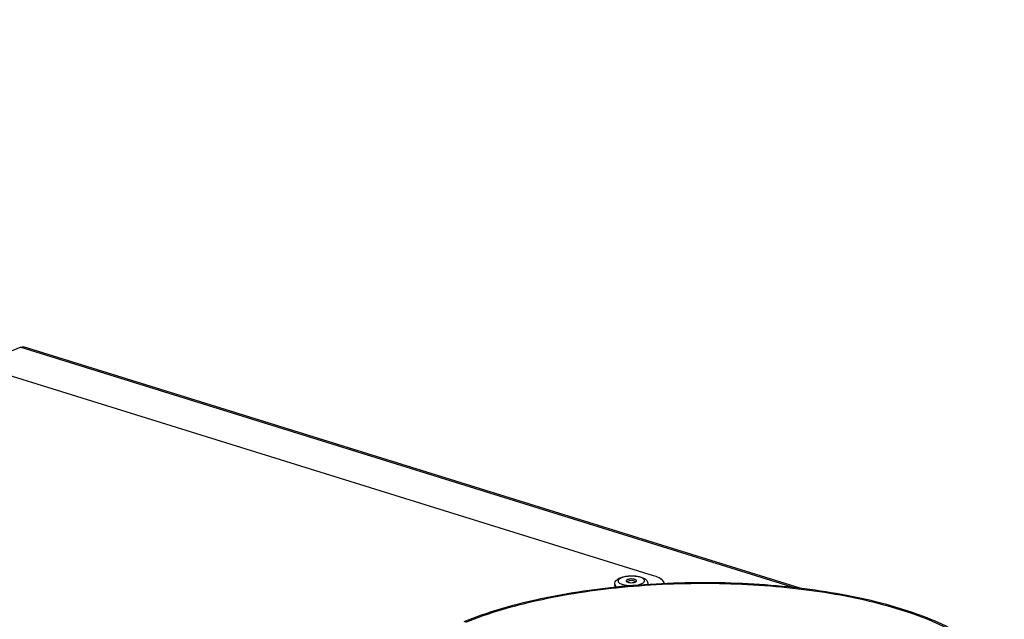
# Model space of a CAD drawing. Units: millimetres. Extents: x 0 to 7636, y 0 to 5400.
# Drawn here: x 3282 to 3521, y 1818 to 1963 of the extents above; entities that cross this region are included whole.
import ezdxf

# ---------------------------------------------------------------- set-up
doc = ezdxf.new("R2010")
doc.units = ezdxf.units.MM
doc.header["$LTSCALE"] = 420
for name, color, linetype in [('AANSLUITRING-150TEKEN', 7, 'CONTINUOUS'), ('DIN7337A-4_0X7_0-AL-ST-ELVTEKEN', 7, 'CONTINUOUS'), ('P301A00015558TEKEN', 7, 'CONTINUOUS'), ('P304A00000000TEKEN', 7, 'CONTINUOUS')]:
    doc.layers.add(name, color=color, linetype=linetype)

msp = doc.modelspace()

# ---------------------------------------------------------------- linework, layer by layer
at = {"layer": 'AANSLUITRING-150TEKEN', "color": 5, "linetype": 'Continuous'}
for points in [[(3520.569, 1801.158), (3520.488, 1807.848), (3510.803, 1814.917), (3499.934, 1819.416), (3491.558, 1822.041), (3482.258, 1824.126), (3468.434, 1826.276), (3450.197, 1827.435), (3428.359, 1826.551), (3408.026, 1823.491), (3395.403, 1819.863), (3389.807, 1817.579)], [(3519.969, 1801.151), (3519.889, 1807.787), (3510.281, 1814.799), (3499.499, 1819.263), (3491.19, 1821.867), (3481.965, 1823.935), (3468.251, 1826.068), (3450.16, 1827.217), (3428.496, 1826.34), (3408.326, 1823.305), (3395.805, 1819.706), (3390.253, 1817.441)]]:
    msp.add_open_spline(points, degree=3, knots=[0, 0, 0, 0, 0.1433528, 0.1984731, 0.2607755, 0.3293613, 0.4030621, 0.5601864, 0.7201414, 0.870473, 1, 1, 1, 1], dxfattribs=at)
at = {"layer": 'DIN7337A-4_0X7_0-AL-ST-ELVTEKEN', "color": 5, "linetype": 'Continuous'}
for p, q in [((3426.352, 1826.722), (3426.354, 1826.535)), ((3434.351, 1826.819), (3434.353, 1826.632))]:
    msp.add_line(p, q, dxfattribs=at)
for centre, radius, start, end in [((3430.363, 1825.825), 1.812, 54.58784, 126.70413), ((3430.248, 1835.302), 8.928, 268.79095, 272.34647), ((3433.754, 1826.832), 0.6, 340.05617, 341.46003)]:
    msp.add_arc(centre, radius, start, end, dxfattribs=at)
for points, knots in [([(3426.352, 1826.722), (3426.35, 1826.902), (3426.429, 1827.262), (3426.745, 1827.698), (3427.174, 1828.023), (3427.498, 1828.18), (3427.67, 1828.25)], [0, 0, 0, 0, 0.2530049, 0.496952, 0.74043, 1, 1, 1, 1]), ([(3427.963, 1828.257), (3427.766, 1828.177), (3427.499, 1828.043), (3427.241, 1827.786), (3427.143, 1827.596), (3427.137, 1827.395), (3427.225, 1827.204), (3427.392, 1827.031), (3427.537, 1826.935), (3427.619, 1826.888)], [0, 0, 0, 0, 0.3217965, 0.4441384, 0.5460184, 0.638864, 0.7382077, 0.8565229, 1, 1, 1, 1]), ([(3427.67, 1828.25), (3427.958, 1828.368), (3428.597, 1828.552), (3429.614, 1828.699), (3430.688, 1828.731), (3431.735, 1828.647), (3432.684, 1828.448), (3433.496, 1828.127), (3434.041, 1827.694), (3434.299, 1827.225), (3434.349, 1826.955), (3434.351, 1826.819)], [0, 0, 0, 0, 0.1236606, 0.2620319, 0.4072122, 0.54891, 0.678004, 0.7906031, 0.8932964, 0.9459353, 1, 1, 1, 1]), ([(3432.722, 1826.778), (3432.85, 1826.83), (3433.077, 1826.939), (3433.353, 1827.14), (3433.5, 1827.337), (3433.544, 1827.498), (3433.541, 1827.754), (3433.278, 1828.036), (3432.887, 1828.248), (3432.462, 1828.406), (3431.96, 1828.529), (3431.191, 1828.647), (3430.178, 1828.685), (3429.018, 1828.574), (3428.283, 1828.388), (3427.963, 1828.257)], [0, 0, 0, 0, 0.0577275, 0.1045104, 0.1414686, 0.1575881, 0.1732, 0.2467018, 0.2989176, 0.3618976, 0.4343993, 0.514399, 0.6864535, 0.8556354, 1, 1, 1, 1]), ([(3429.413, 1827.806), (3429.366, 1827.787), (3429.235, 1827.727), (3429.091, 1827.602), (3429.092, 1827.502)], [0, 0, 0, 0, 0.3382194, 1, 1, 1, 1]), ([(3429.092, 1827.502), (3429.093, 1827.482), (3429.115, 1827.381), (3429.206, 1827.313), (3429.275, 1827.274)], [0, 0, 0, 0, 0.2044388, 1, 1, 1, 1]), ([(3429.275, 1827.274), (3429.399, 1827.202), (3429.718, 1827.108), (3430.234, 1827.057), (3430.772, 1827.088), (3431.121, 1827.167), (3431.272, 1827.229)], [0, 0, 0, 0, 0.2105585, 0.4798746, 0.7601378, 1, 1, 1, 1]), ([(3431.592, 1827.533), (3431.591, 1827.644), (3431.384, 1827.795), (3431.099, 1827.887), (3430.776, 1827.948), (3430.42, 1827.97), (3430.055, 1827.956), (3429.717, 1827.905), (3429.506, 1827.844), (3429.413, 1827.806)], [0, 0, 0, 0, 0.1433859, 0.260687, 0.4029227, 0.5600837, 0.7200759, 0.8704369, 1, 1, 1, 1]), ([(3431.272, 1827.229), (3431.285, 1827.234), (3431.333, 1827.254), (3431.38, 1827.278), (3431.413, 1827.298)], [0, 0, 0, 0, 0.2665779, 1, 1, 1, 1]), ([(3431.413, 1827.298), (3431.44, 1827.314), (3431.522, 1827.369), (3431.593, 1827.464), (3431.592, 1827.533)], [0, 0, 0, 0, 0.3166715, 1, 1, 1, 1]), ([(3426.679, 1825.98), (3426.586, 1826.057), (3426.428, 1826.217), (3426.355, 1826.436), (3426.354, 1826.535)], [0, 0, 0, 0, 0.5504022, 1, 1, 1, 1]), ([(3426.383, 1826.551), (3426.4, 1826.501), (3426.519, 1826.272), (3426.734, 1826.11), (3426.907, 1826.007)], [0, 0, 0, 0, 0.2090666, 1, 1, 1, 1]), ([(3427.619, 1826.888), (3427.803, 1826.784), (3428.245, 1826.613), (3428.704, 1826.512), (3428.96, 1826.471)], [0, 0, 0, 0, 0.448899, 1, 1, 1, 1]), ([(3428.96, 1826.471), (3429.048, 1826.457), (3429.412, 1826.406), (3429.78, 1826.381), (3430.06, 1826.375)], [0, 0, 0, 0, 0.2411231, 1, 1, 1, 1]), ([(3432.023, 1826.562), (3432.086, 1826.577), (3432.323, 1826.636), (3432.556, 1826.71), (3432.722, 1826.778)], [0, 0, 0, 0, 0.2674004, 1, 1, 1, 1])]:
    msp.add_open_spline(points, degree=3, knots=knots, dxfattribs=at)
for points in [[(3426.352, 1826.722), (3426.352, 1826.664), (3426.363, 1826.605), (3426.383, 1826.551)], [(3434.323, 1826.642), (3434.342, 1826.698), (3434.352, 1826.759), (3434.351, 1826.819)]]:
    msp.add_open_spline(points, degree=3, dxfattribs=at)
at = {"layer": 'P301A00015558TEKEN', "color": 5, "linetype": 'Continuous'}
for p, q in [((3471.146, 1825.705), (3283.29, 1884.083)), ((3282.673, 1884.041), (3275.319, 1881.04)), ((3282.673, 1884.041), (3469.949, 1825.844))]:
    msp.add_line(p, q, dxfattribs=at)
msp.add_open_spline([(3282.673, 1884.041), (3282.864, 1884.119), (3283.093, 1884.144), (3283.29, 1884.083)], degree=3, dxfattribs=at)
at = {"layer": 'P304A00000000TEKEN', "color": 5, "linetype": 'Continuous'}
msp.add_line((3435.702, 1828.766), (3002.94, 1963.251), dxfattribs=at)
msp.add_open_spline([(3438.342, 1826.818), (3438.313, 1827.016), (3437.793, 1828.069), (3436.587, 1828.491), (3435.702, 1828.766)], degree=3, knots=[0, 0, 0, 0, 0.1775018, 1, 1, 1, 1], dxfattribs=at)

doc.saveas('drawing.dxf')
